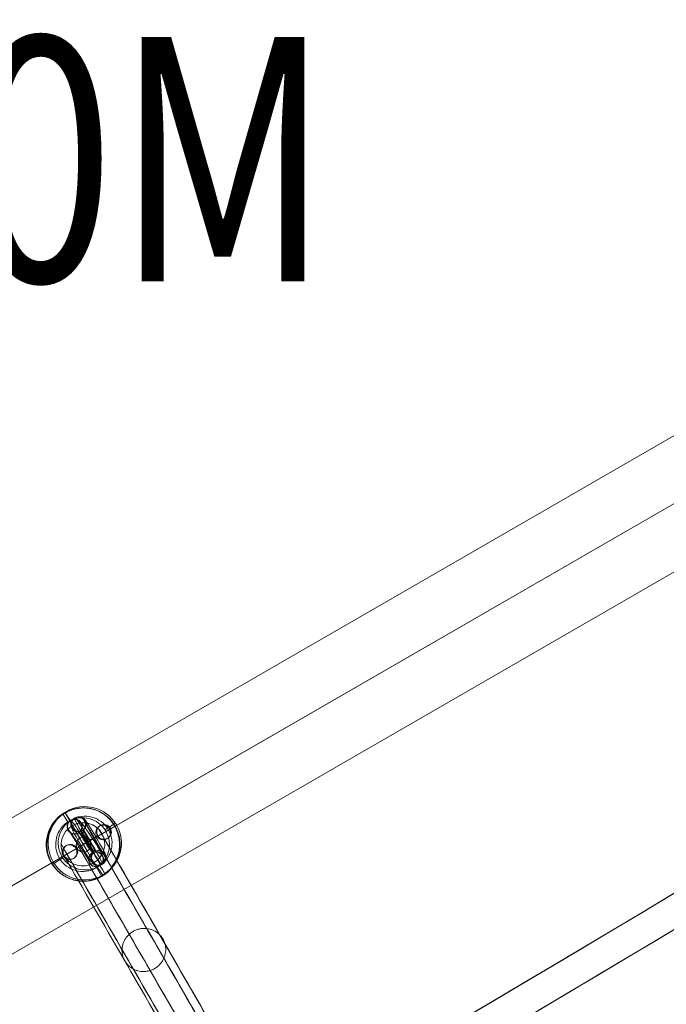
# Model space of a CAD drawing. Units: millimetres. Extents: x 7309 to 17009, y -3926 to 5774.
# Drawn here: x 12496 to 12761, y 100 to 503 of the extents above; entities that cross this region are included whole.
import ezdxf
from ezdxf.enums import TextEntityAlignment as Align

# ---------------------------------------------------------------- set-up
doc = ezdxf.new("R2010")
doc.units = ezdxf.units.MM
doc.header["$MEASUREMENT"] = 0
for name, color, linetype, lineweight in [('Level 8', 18, 'Continuous', 0), ('orbit3 - Level 25', 7, 'Continuous', 0), ('orbit3 - Level 26', 7, 'Continuous', 0), ('orbit3 - Level 27', 7, 'Continuous', 0)]:
    doc.layers.add(name, color=color, linetype=linetype, lineweight=lineweight)
doc.styles.add('Style-Calibri', font='calibri.ttf')

# ---------------------------------------------------------------- blocks, each defined once
blk = doc.blocks.new('From Smart Solid_105')
at = {"layer": 'orbit3 - Level 26', "color": 253, "lineweight": 13}
for p, q in [((-5.96, 9.24), (-6.12, 9.15)), ((-1.81, 8.38), (-1.97, 8.29)), ((-6.82, 5.09), (-6.98, 4.99)), ((-2.66, 4.23), (-2.82, 4.13)), ((2.66, -4.23), (2.82, -4.13)), ((6.82, -5.09), (6.98, -4.99)), ((1.81, -8.38), (1.97, -8.29)), ((5.96, -9.24), (6.12, -9.15))]:
    blk.add_line(p, q, dxfattribs=at)
at = {"layer": 'orbit3 - Level 26', "color": 253, "lineweight": 13, "extrusion": (0, 0, -1)}
for centre, major_axis, ratio in [((-4.47, 6.64), (1.52, -2.59), 0.999145), ((-4.31, 6.73), (1.52, -2.59), 0.999145), ((0.37, 0.21), (2.51, 1.65), 0.002026), ((4.47, -6.64), (1.52, -2.59), 0.999145)]:
    blk.add_ellipse(centre, major_axis=major_axis, ratio=ratio, dxfattribs=at)
at = {"layer": 'orbit3 - Level 26', "color": 253, "lineweight": 13}
for centre, major_axis in [((0.08, 0.05), (6.04, -9.19)), ((2.59, 1.69), (4.39, -6.69)), ((-2.43, -1.6), (4.39, -6.69)), ((0.08, 0.05), (2.74, -4.18))]:
    blk.add_ellipse(centre, major_axis=major_axis, ratio=0.041285, start_param=6.281158, end_param=9.422751, dxfattribs=at)
for centre in [(4.31, -6.73), (4.47, -6.64)]:
    blk.add_ellipse(centre, major_axis=(-1.52, 2.59), ratio=0.999145, dxfattribs=at)
blk = doc.blocks.new('From Smart Solid_106')
at = {"layer": 'orbit3 - Level 26', "color": 253, "lineweight": 13}
for p, q in [((5.21, 6.55), (5.53, 6.73)), ((9.31, 5.48), (9.63, 5.67)), ((4.14, 2.44), (4.47, 2.63)), ((8.25, 1.37), (8.57, 1.56)), ((-8.25, -1.37), (-8.57, -1.56)), ((-4.15, -2.44), (-4.47, -2.63)), ((-9.31, -5.48), (-9.63, -5.67)), ((-5.21, -6.55), (-5.53, -6.73))]:
    blk.add_line(p, q, dxfattribs=at)
at = {"layer": 'orbit3 - Level 26', "color": 253, "lineweight": 13, "extrusion": (0, 0, -1)}
for centre, ratio in [((6.73, 3.96), 0.999145), ((7.05, 4.15), 0.999145), ((7.05, 4.15), 0.999145), ((0.45, 0.26), 0.041344)]:
    blk.add_ellipse(centre, major_axis=(-1.52, 2.59), ratio=ratio, dxfattribs=at)
at = {"layer": 'orbit3 - Level 26', "color": 253, "lineweight": 13}
for centre, ratio in [((-0.45, -0.26), 0.041344), ((-7.05, -4.15), 0.999145), ((-7.05, -4.15), 0.999145), ((-6.73, -3.96), 0.999145)]:
    blk.add_ellipse(centre, major_axis=(-1.52, 2.59), ratio=ratio, dxfattribs=at)
blk = doc.blocks.new('From Smart Solid_107')
at = {"layer": 'orbit3 - Level 26', "color": 253, "lineweight": 13}
for p, q in [((-5.42, 9.57), (-5.74, 9.39)), ((-1.31, 8.51), (-1.63, 8.32)), ((-6.48, 5.47), (-6.8, 5.28)), ((-2.38, 4.4), (-2.7, 4.21)), ((2.38, -4.4), (2.7, -4.21)), ((6.48, -5.47), (6.8, -5.28)), ((1.31, -8.51), (1.64, -8.32)), ((5.42, -9.57), (5.74, -9.39))]:
    blk.add_line(p, q, dxfattribs=at)
for centre in [(-4.22, 6.8), (-4.22, 6.8), (-3.9, 6.99)]:
    blk.add_ellipse(centre, major_axis=(1.52, -2.59), ratio=0.999145, dxfattribs=at)
for centre, major_axis, start_param, end_param in [((-0.16, -0.09), (5.58, -9.48), 3.141598, 6.283191), ((0.16, 0.09), (5.58, -9.48), 0.000006, 3.141598), ((2.42, 1.43), (4.06, -6.89), 3.141598, 6.283191), ((2.74, 1.61), (4.06, -6.89), 0.000006, 3.141598), ((-2.74, -1.61), (4.06, -6.89), 3.141598, 6.283191), ((-2.42, -1.43), (4.06, -6.89), 0.000006, 3.141598), ((-0.16, -0.09), (2.54, -4.31), 3.141598, 6.283191), ((0.16, 0.09), (2.54, -4.31), 0.000006, 3.141598)]:
    blk.add_ellipse(centre, major_axis=major_axis, ratio=0.041344, start_param=start_param, end_param=end_param, dxfattribs=at)
at = {"layer": 'orbit3 - Level 26', "color": 253, "lineweight": 13, "extrusion": (0, 0, -1)}
for centre in [(3.9, -6.99), (4.22, -6.8), (4.22, -6.8)]:
    blk.add_ellipse(centre, major_axis=(-1.52, 2.59), ratio=0.999145, dxfattribs=at)
blk = doc.blocks.new('From Smart Solid_123')
at = {"layer": 'orbit3 - Level 27', "color": 12, "linetype": 'Continuous', "lineweight": 13}
blk.add_ellipse((-243.05, 420.98), major_axis=(-7.79, -4.5), ratio=0.975726, dxfattribs=at)
for points in [[(245.62, -429.38), (229.38, -401.25), (213.14, -373.12), (188.77, -330.92), (180.65, -316.85), (172.5, -302.73), (172.47, -302.68), (172.4, -302.56), (172.36, -302.49), (172.25, -302.3), (172.17, -302.16), (171.93, -301.74), (171.75, -301.43), (171.18, -300.44), (170.74, -299.69), (169.28, -297.16), (168.11, -295.12), (164.05, -288.1), (160.65, -282.2), (149.03, -262.07), (139.43, -245.45), (118.76, -209.65), (107.66, -190.43), (91.46, -162.37), (86.14, -153.15), (78.47, -139.87), (75.97, -135.54), (72.33, -129.24), (71.14, -127.17), (68.79, -123.1), (67.65, -121.12), (65.11, -116.73), (63.68, -114.25), (60.86, -109.36), (59.45, -106.92), (55.21, -99.57), (52.38, -94.67), (43.88, -79.95), (38.2, -70.12), (21.14, -40.58), (9.74, -20.83), (-13.06, 18.68), (-24.47, 38.43), (-41.52, 67.97), (-47.2, 77.8), (-55.7, 92.52), (-58.53, 97.43), (-62.77, 104.77), (-64.18, 107.21), (-67, 112.1), (-68.43, 114.58), (-70.97, 118.97), (-72.11, 120.95), (-74.46, 125.02), (-75.66, 127.09), (-79.3, 133.4), (-81.8, 137.73), (-89.46, 151), (-94.79, 160.23), (-111, 188.3), (-122.1, 207.53), (-142.77, 243.34), (-152.38, 259.98), (-164.02, 280.13), (-167.42, 286.04), (-171.49, 293.08), (-172.67, 295.13), (-174.14, 297.66), (-174.58, 298.42), (-175.15, 299.42), (-175.33, 299.73), (-175.66, 300.3), (-175.81, 300.56), (-184.06, 314.85), (-192.18, 328.92), (-216.55, 371.13), (-232.8, 399.27), (-249.05, 427.41)], [(251.24, -424.36), (235, -396.23), (218.75, -368.09), (194.39, -325.89), (186.27, -311.83), (178.12, -297.71), (178.09, -297.66), (178.02, -297.53), (177.98, -297.47), (177.87, -297.28), (177.79, -297.15), (177.55, -296.73), (177.38, -296.43), (176.82, -295.46), (176.39, -294.72), (174.97, -292.25), (173.81, -290.26), (169.84, -283.37), (166.5, -277.59), (155.06, -257.77), (145.55, -241.3), (125, -205.7), (113.93, -186.54), (97.75, -158.51), (92.43, -149.29), (84.76, -136.02), (82.26, -131.68), (78.61, -125.37), (77.42, -123.29), (75.06, -119.21), (73.92, -117.23), (71.38, -112.83), (69.96, -110.37), (67.14, -105.49), (65.73, -103.04), (61.5, -95.71), (58.67, -90.82), (50.19, -76.13), (44.52, -66.31), (27.49, -36.82), (16.11, -17.1), (-6.66, 22.33), (-18.04, 42.05), (-35.07, 71.54), (-40.73, 81.35), (-49.22, 96.05), (-52.04, 100.94), (-56.28, 108.27), (-57.68, 110.71), (-60.5, 115.59), (-61.93, 118.06), (-64.46, 122.46), (-65.61, 124.44), (-67.97, 128.52), (-69.16, 130.59), (-72.81, 136.91), (-75.31, 141.25), (-82.98, 154.53), (-88.3, 163.75), (-104.49, 191.78), (-115.56, 210.95), (-136.12, 246.57), (-145.64, 263.05), (-157.1, 282.9), (-160.44, 288.69), (-164.43, 295.59), (-165.58, 297.59), (-167.01, 300.08), (-167.44, 300.82), (-168.01, 301.79), (-168.18, 302.1), (-168.5, 302.66), (-168.65, 302.92), (-176.9, 317.2), (-185.03, 331.27), (-209.4, 373.48), (-225.64, 401.62), (-241.89, 429.76)], [(251.69, -418.49), (235.44, -390.35), (219.2, -362.22), (194.84, -320.02), (186.71, -305.95), (178.56, -291.83), (178.53, -291.78), (178.47, -291.67), (178.43, -291.61), (178.33, -291.43), (178.26, -291.3), (178.03, -290.91), (177.87, -290.63), (177.35, -289.73), (176.95, -289.04), (175.62, -286.73), (174.54, -284.87), (170.83, -278.44), (167.7, -273.02), (156.82, -254.17), (147.59, -238.18), (127.39, -203.21), (116.43, -184.21), (100.32, -156.31), (95.01, -147.11), (87.33, -133.82), (84.82, -129.47), (81.16, -123.13), (79.95, -121.04), (77.58, -116.93), (76.42, -114.92), (73.88, -110.51), (72.47, -108.08), (69.67, -103.23), (68.27, -100.8), (64.06, -93.51), (61.25, -88.64), (52.81, -74.03), (47.18, -64.27), (30.25, -34.94), (18.92, -15.33), (-3.72, 23.88), (-15.04, 43.49), (-31.97, 72.82), (-37.61, 82.58), (-46.04, 97.19), (-48.85, 102.06), (-53.06, 109.35), (-54.46, 111.78), (-57.26, 116.63), (-58.67, 119.06), (-61.21, 123.47), (-62.38, 125.48), (-64.75, 129.59), (-65.95, 131.68), (-69.62, 138.02), (-72.13, 142.37), (-79.8, 155.67), (-85.12, 164.87), (-101.23, 192.78), (-112.2, 211.78), (-132.4, 246.78), (-141.64, 262.78), (-152.54, 281.66), (-155.68, 287.09), (-159.4, 293.54), (-160.48, 295.4), (-161.81, 297.72), (-162.21, 298.41), (-162.74, 299.32), (-162.9, 299.6), (-163.21, 300.13), (-163.34, 300.36), (-171.59, 314.65), (-179.72, 328.72), (-204.09, 370.93), (-220.33, 399.07), (-236.58, 427.21)], [(249.52, -414.74), (233.28, -386.61), (217.04, -358.48), (192.67, -316.28), (184.55, -302.21), (176.4, -288.09), (176.37, -288.03), (176.31, -287.93), (176.27, -287.87), (176.18, -287.7), (176.11, -287.59), (175.9, -287.22), (175.75, -286.96), (175.25, -286.1), (174.88, -285.46), (173.64, -283.3), (172.63, -281.56), (169.16, -275.54), (166.21, -270.43), (155.82, -252.45), (146.84, -236.89), (126.97, -202.47), (116.09, -183.63), (100.04, -155.83), (94.74, -146.64), (87.06, -133.34), (84.54, -128.98), (80.86, -122.61), (79.65, -120.51), (77.27, -116.38), (76.09, -114.34), (73.54, -109.93), (72.15, -107.52), (69.36, -102.7), (67.97, -100.28), (63.78, -93.03), (60.99, -88.18), (52.59, -73.65), (46.98, -63.93), (30.13, -34.75), (18.87, -15.24), (-3.66, 23.79), (-14.93, 43.3), (-31.77, 72.48), (-37.38, 82.19), (-45.78, 96.73), (-48.57, 101.58), (-52.76, 108.83), (-54.16, 111.25), (-56.94, 116.07), (-58.33, 118.48), (-60.88, 122.89), (-62.06, 124.93), (-64.44, 129.07), (-65.66, 131.16), (-69.33, 137.54), (-71.85, 141.89), (-79.53, 155.2), (-84.84, 164.39), (-100.89, 192.2), (-111.78, 211.05), (-131.66, 245.48), (-140.65, 261.06), (-151.05, 279.07), (-154.01, 284.19), (-157.49, 290.23), (-158.5, 291.97), (-159.75, 294.14), (-160.12, 294.79), (-160.62, 295.65), (-160.77, 295.91), (-161.06, 296.4), (-161.18, 296.62), (-169.43, 310.91), (-177.55, 324.98), (-201.92, 367.19), (-218.17, 395.33), (-234.42, 423.47)], [(238.75, -428.81), (222.51, -400.68), (206.27, -372.55), (181.9, -330.35), (173.78, -316.28), (165.63, -302.16), (165.6, -302.11), (165.53, -301.99), (165.5, -301.93), (165.39, -301.75), (165.31, -301.62), (165.08, -301.21), (164.91, -300.92), (164.37, -299.98), (163.96, -299.27), (162.58, -296.88), (161.47, -294.95), (157.62, -288.29), (154.38, -282.68), (143.22, -263.34), (133.84, -247.1), (113.47, -211.81), (102.45, -192.73), (86.3, -164.77), (80.99, -155.56), (73.32, -142.27), (70.81, -137.93), (67.16, -131.6), (65.96, -129.52), (63.59, -125.43), (62.44, -123.43), (59.9, -119.03), (58.48, -116.58), (55.67, -111.71), (54.27, -109.28), (50.05, -101.97), (47.23, -97.09), (38.77, -82.44), (33.12, -72.65), (16.14, -43.23), (4.78, -23.57), (-17.92, 15.76), (-29.27, 35.42), (-46.25, 64.83), (-51.91, 74.62), (-60.37, 89.27), (-63.18, 94.15), (-67.4, 101.46), (-68.81, 103.9), (-71.62, 108.77), (-73.03, 111.21), (-75.58, 115.62), (-76.73, 117.62), (-79.09, 121.71), (-80.29, 123.79), (-83.95, 130.12), (-86.46, 134.46), (-94.13, 147.75), (-99.45, 156.96), (-115.6, 184.93), (-126.62, 204.02), (-147, 239.33), (-156.39, 255.58), (-167.57, 274.95), (-170.81, 280.57), (-174.67, 287.25), (-175.78, 289.18), (-177.17, 291.58), (-177.58, 292.3), (-178.13, 293.25), (-178.3, 293.54), (-178.61, 294.08), (-178.75, 294.33), (-187, 308.62), (-195.13, 322.69), (-219.5, 364.9), (-235.74, 393.03), (-251.99, 421.17)], [(235.26, -425.48), (219.01, -397.34), (202.77, -369.21), (178.41, -327.01), (170.29, -312.94), (162.13, -298.82), (162.1, -298.77), (162.04, -298.66), (162, -298.6), (161.9, -298.43), (161.83, -298.31), (161.62, -297.93), (161.46, -297.66), (160.95, -296.78), (160.57, -296.11), (159.28, -293.88), (158.24, -292.08), (154.64, -285.85), (151.6, -280.59), (140.97, -262.17), (131.86, -246.39), (111.83, -211.7), (100.91, -192.78), (84.83, -164.93), (79.52, -155.74), (71.84, -142.44), (69.33, -138.09), (65.66, -131.73), (64.45, -129.64), (62.08, -125.52), (60.91, -123.49), (58.36, -119.08), (56.96, -116.66), (54.17, -111.82), (52.77, -109.4), (48.57, -102.13), (45.77, -97.28), (37.35, -82.7), (31.73, -72.96), (14.84, -43.71), (3.55, -24.15), (-19.04, 14.97), (-30.33, 34.53), (-47.22, 63.79), (-52.84, 73.53), (-61.26, 88.1), (-64.06, 92.96), (-68.26, 100.23), (-69.66, 102.65), (-72.45, 107.49), (-73.85, 109.91), (-76.4, 114.32), (-77.57, 116.35), (-79.94, 120.47), (-81.15, 122.56), (-84.82, 128.92), (-87.34, 133.27), (-95.02, 146.57), (-100.33, 155.77), (-116.41, 183.63), (-127.34, 202.55), (-147.38, 237.27), (-156.5, 253.06), (-167.15, 271.5), (-170.19, 276.78), (-173.8, 283.02), (-174.84, 284.83), (-176.13, 287.07), (-176.52, 287.74), (-177.03, 288.62), (-177.19, 288.9), (-177.48, 289.4), (-177.61, 289.63), (-185.86, 303.92), (-193.98, 317.99), (-218.35, 360.2), (-234.6, 388.34), (-250.85, 416.48)], [(244.21, -412.19), (227.97, -384.06), (211.73, -355.93), (187.36, -313.73), (179.24, -299.66), (171.09, -285.54), (171.06, -285.48), (171, -285.38), (170.97, -285.33), (170.88, -285.17), (170.82, -285.06), (170.62, -284.72), (170.48, -284.48), (170.02, -283.69), (169.68, -283.1), (168.53, -281.1), (167.61, -279.5), (164.39, -273.94), (161.65, -269.19), (151.82, -252.17), (143.12, -237.09), (123.61, -203.3), (112.83, -184.63), (96.85, -156.95), (91.56, -147.78), (83.87, -134.46), (81.35, -130.09), (77.65, -123.69), (76.43, -121.59), (74.03, -117.43), (72.84, -115.36), (70.28, -110.93), (68.91, -108.56), (66.14, -103.76), (64.75, -101.36), (60.59, -94.14), (57.81, -89.33), (49.46, -74.87), (43.89, -65.21), (27.13, -36.19), (15.93, -16.79), (-6.48, 22.02), (-17.68, 41.42), (-34.43, 70.44), (-40.01, 80.1), (-48.36, 94.56), (-51.14, 99.37), (-55.3, 106.58), (-56.69, 108.99), (-59.46, 113.79), (-60.83, 116.16), (-63.38, 120.58), (-64.58, 122.66), (-66.98, 126.82), (-68.2, 128.92), (-71.9, 135.33), (-74.42, 139.69), (-82.11, 153.02), (-87.41, 162.19), (-103.39, 189.88), (-114.17, 208.56), (-133.7, 242.37), (-142.41, 257.46), (-152.25, 274.51), (-155, 279.27), (-158.23, 284.85), (-159.15, 286.46), (-160.31, 288.46), (-160.65, 289.06), (-161.11, 289.85), (-161.25, 290.1), (-161.52, 290.55), (-161.63, 290.75), (-169.88, 305.04), (-178, 319.11), (-202.37, 361.31), (-218.62, 389.45), (-234.86, 417.59)], [(234.11, -420.78), (217.87, -392.65), (201.63, -364.51), (177.26, -322.31), (169.14, -308.25), (160.99, -294.13), (160.96, -294.07), (160.9, -293.96), (160.87, -293.91), (160.77, -293.75), (160.71, -293.64), (160.5, -293.28), (160.36, -293.03), (159.88, -292.21), (159.53, -291.59), (158.33, -289.52), (157.37, -287.85), (154.02, -282.06), (151.18, -277.13), (141.08, -259.64), (132.24, -244.33), (112.55, -210.23), (101.72, -191.47), (85.71, -163.74), (80.41, -154.56), (72.72, -141.25), (70.21, -136.88), (66.52, -130.5), (65.31, -128.4), (62.91, -124.25), (61.72, -122.19), (59.17, -117.78), (57.8, -115.39), (55.02, -110.57), (53.62, -108.16), (49.45, -100.93), (46.66, -96.1), (38.29, -81.61), (32.7, -71.92), (15.9, -42.82), (4.66, -23.36), (-17.8, 15.55), (-29.03, 35), (-45.83, 64.1), (-51.43, 73.79), (-59.8, 88.29), (-62.59, 93.12), (-66.76, 100.35), (-68.15, 102.76), (-70.93, 107.57), (-72.31, 109.96), (-74.86, 114.38), (-76.05, 116.44), (-78.44, 120.58), (-79.66, 122.69), (-83.35, 129.07), (-85.86, 133.44), (-93.55, 146.75), (-98.85, 155.94), (-114.87, 183.68), (-125.7, 202.44), (-145.4, 236.56), (-154.25, 251.89), (-164.37, 269.41), (-167.22, 274.35), (-170.57, 280.16), (-171.54, 281.83), (-172.74, 283.91), (-173.1, 284.53), (-173.57, 285.36), (-173.72, 285.61), (-174, 286.09), (-174.12, 286.29), (-182.37, 300.58), (-190.49, 314.65), (-214.86, 356.86), (-231.1, 385), (-247.35, 413.14)], [(237.06, -414.54), (220.81, -386.41), (204.57, -358.28), (180.21, -316.08), (172.09, -302.01), (163.93, -287.89), (163.9, -287.83), (163.84, -287.73), (163.81, -287.68), (163.72, -287.53), (163.66, -287.43), (163.47, -287.09), (163.33, -286.86), (162.89, -286.09), (162.56, -285.51), (161.44, -283.57), (160.54, -282.01), (157.41, -276.59), (154.73, -271.95), (145.08, -255.24), (136.47, -240.32), (117.07, -206.72), (106.32, -188.11), (90.37, -160.47), (85.07, -151.3), (77.38, -137.98), (74.86, -133.61), (71.16, -127.2), (69.94, -125.09), (67.53, -120.92), (66.33, -118.84), (63.78, -114.41), (62.41, -112.05), (59.64, -107.26), (58.26, -104.86), (54.1, -97.66), (51.33, -92.85), (43, -78.42), (37.43, -68.78), (20.7, -39.81), (9.52, -20.44), (-12.84, 18.29), (-24.03, 37.66), (-40.75, 66.63), (-46.32, 76.27), (-54.65, 90.71), (-57.43, 95.51), (-61.58, 102.71), (-62.97, 105.11), (-65.73, 109.9), (-67.1, 112.27), (-69.65, 116.69), (-70.85, 118.77), (-73.26, 122.94), (-74.48, 125.05), (-78.18, 131.46), (-80.71, 135.84), (-88.4, 149.17), (-93.7, 158.33), (-109.66, 185.98), (-120.41, 204.61), (-139.82, 238.22), (-148.44, 253.16), (-158.11, 269.9), (-160.79, 274.55), (-163.93, 279.99), (-164.83, 281.55), (-165.96, 283.5), (-166.29, 284.08), (-166.74, 284.85), (-166.88, 285.09), (-167.14, 285.54), (-167.24, 285.72), (-175.49, 300.01), (-183.62, 314.08), (-207.99, 356.29), (-224.23, 384.43), (-240.48, 412.57)]]:
    blk.add_open_spline(points, degree=3, knots=[0, 0, 0, 0, 0.217055, 0.217055, 0.325582, 0.325582, 0.326006, 0.326006, 0.32643, 0.32643, 0.327278, 0.327278, 0.328974, 0.328974, 0.332365, 0.332365, 0.339148, 0.339148, 0.352714, 0.352714, 0.379846, 0.379846, 0.406978, 0.406978, 0.420544, 0.420544, 0.427326, 0.427326, 0.430718, 0.430718, 0.434109, 0.434109, 0.438225, 0.438225, 0.44234, 0.44234, 0.450571, 0.450571, 0.467032, 0.467032, 0.499955, 0.499955, 0.532878, 0.532878, 0.549339, 0.549339, 0.55757, 0.55757, 0.561685, 0.561685, 0.565801, 0.565801, 0.569193, 0.569193, 0.572585, 0.572585, 0.579369, 0.579369, 0.592938, 0.592938, 0.620075, 0.620075, 0.647213, 0.647213, 0.660782, 0.660782, 0.667566, 0.667566, 0.670958, 0.670958, 0.672654, 0.672654, 0.67435, 0.67435, 0.7829, 0.7829, 1, 1, 1, 1], dxfattribs=at)
blk.add_rational_spline([(-225.9, 373.27), (-217.12, 358.06), (-201.53, 367.06), (-210.31, 382.27), (-219.09, 397.48), (-234.68, 388.48), (-225.9, 373.27)], [1, 0.333333333333, 0.333333333333, 1, 0.333333333333, 0.333333333333, 1], degree=3, knots=[0, 0, 0, 0, 0.5, 0.5, 0.5, 1, 1, 1, 1], dxfattribs=at)
blk = doc.blocks.new('From Smart Solid_126')
at = {"layer": 'orbit3 - Level 27', "color": 12, "linetype": 'Continuous', "lineweight": 13}
for centre, major_axis in [((-2905.65, 5032.04), (-7148.01, -4126.91)), ((-2902.47, 5026.53), (-7140.21, -4122.41)), ((-2902.47, 5026.53), (-7155.8, -4131.41)), ((-2899.29, 5021.03), (-7148.01, -4126.91))]:
    blk.add_ellipse(centre, major_axis=major_axis, ratio=0.707442, start_param=1.460696, end_param=1.680897, dxfattribs=at)
blk = doc.blocks.new('From Smart Solid_143')
at = {"layer": 'orbit3 - Level 26', "color": 253, "lineweight": 13}
for p, q in [((-8.63, 12.31), (-7.84, 12.77)), ((12.13, 8), (12.92, 8.46)), ((-12.92, -8.46), (-12.13, -8)), ((7.84, -12.77), (8.63, -12.31))]:
    blk.add_line(p, q, dxfattribs=at)
for centre, major_axis in [((-0.39, -0.23), (7.61, -12.93)), ((0.53, 0.31), (-5.58, 9.48))]:
    blk.add_ellipse(centre, major_axis=major_axis, ratio=0.999145, dxfattribs=at)
at = {"layer": 'orbit3 - Level 26', "color": 253, "lineweight": 13, "extrusion": (0, 0, -1)}
for centre, major_axis in [((0.39, 0.23), (-7.61, 12.93)), ((-0.53, -0.31), (5.58, -9.48))]:
    blk.add_ellipse(centre, major_axis=major_axis, ratio=0.999145, dxfattribs=at)
at = {"layer": 'orbit3 - Level 26', "color": 253, "lineweight": 13}
for centre, major_axis, ratio, start_param, end_param in [((-6.43, 8.96), (2.2, -3.34), 0.041294, 3.139565, 4.710361), ((8.79, 5.8), (-3.34, -2.2), 0.002026, 3.182898, 4.753695), ((-8.79, -5.8), (-3.34, -2.2), 0.002026, 0.041306, 1.612102), ((6.43, -8.96), (2.2, -3.34), 0.041294, 6.281157, 7.851954)]:
    blk.add_ellipse(centre, major_axis=major_axis, ratio=ratio, start_param=start_param, end_param=end_param, dxfattribs=at)
at = {"layer": 'orbit3 - Level 26', "color": 253, "lineweight": 13, "extrusion": (0, 0, -1)}
for centre, major_axis, ratio, start_param, end_param in [((-5.65, 9.43), (2.2, -3.34), 0.041294, 3.143621, 4.714417), ((9.58, 6.26), (3.34, 2.2), 0.002026, 6.24188, 7.812676), ((-9.58, -6.26), (3.34, 2.2), 0.002026, 3.100287, 4.671083), ((5.65, -9.42), (2.2, -3.34), 0.041294, 0.002028, 1.572824)]:
    blk.add_ellipse(centre, major_axis=major_axis, ratio=ratio, start_param=start_param, end_param=end_param, dxfattribs=at)
blk = doc.blocks.new('From Smart Solid_146')
at = {"layer": 'orbit3 - Level 25', "color": 174, "linetype": 'Continuous', "lineweight": 13}
for p, q in [((-798.02, -432.79), (773.82, 474.71)), ((-785.92, -453.75), (785.92, 453.75)), ((-773.82, -474.71), (798.02, 432.79)), ((13.43, 7.75), (248.2, 143.3)), ((-7.06, 13.24), (-1.06, 2.85)), ((13.43, 7.75), (3.04, 1.75)), ((-12.55, -7.25), (-2.16, -1.25)), ((7.94, -12.74), (1.94, -2.34)), ((-248.11, -143.25), (-12.47, -7.2))]:
    blk.add_line(p, q, dxfattribs=at)
at = {"layer": 'orbit3 - Level 25', "color": 174, "linetype": 'Continuous', "lineweight": 13, "extrusion": (0, 0, -1)}
blk.add_arc((-0.44, 0.25), 15, 0, 360, dxfattribs=at)
at = {"layer": 'orbit3 - Level 25', "color": 174, "linetype": 'Continuous', "lineweight": 13}
blk.add_arc((0.44, 0.25), 3, 0, 360, dxfattribs=at)
blk.add_open_spline([(13.43, 7.75), (12.92, 8.64), (12.33, 9.45), (11.34, 10.57), (10.99, 10.93), (10.26, 11.61), (9.88, 11.93), (8.7, 12.81), (7.87, 13.32), (6.56, 13.96), (6.12, 14.15), (5.22, 14.48), (4.77, 14.63), (3.85, 14.87), (3.38, 14.97), (2.67, 15.09), (2.43, 15.12), (1.96, 15.18), (1.72, 15.2), (0.53, 15.28), (-0.43, 15.26), (-1.87, 15.08), (-2.36, 15), (-3.33, 14.78), (-3.81, 14.65), (-4.75, 14.34), (-5.22, 14.16), (-5.91, 13.85), (-6.13, 13.74), (-6.59, 13.51), (-6.81, 13.39), (-7.91, 12.76), (-8.73, 12.17), (-9.85, 11.18), (-10.21, 10.83), (-10.89, 10.1), (-11.2, 9.73), (-11.79, 8.95), (-12.07, 8.55), (-12.45, 7.93), (-12.57, 7.72), (-12.81, 7.3), (-12.92, 7.08), (-13.44, 6.01), (-13.78, 5.12), (-14.1, 3.96), (-14.15, 3.73), (-14.26, 3.26), (-14.3, 3.03), (-14.42, 2.32), (-14.48, 1.84), (-14.59, 0.41), (-14.57, -0.56), (-14.42, -1.79), (-14.39, -2.04), (-14.3, -2.53), (-14.25, -2.77), (-14.09, -3.49), (-13.96, -3.97), (-13.65, -4.91), (-13.47, -5.38), (-13.16, -6.07), (-13.05, -6.3), (-12.82, -6.75), (-12.7, -6.98), (-12.07, -8.08), (-11.49, -8.89), (-10.49, -10.03), (-10.14, -10.39), (-9.41, -11.07), (-9.03, -11.39), (-8.25, -11.98), (-7.84, -12.26), (-7.22, -12.65), (-7, -12.77), (-6.58, -13.01), (-6.36, -13.12), (-5.27, -13.65), (-4.38, -13.98), (-2.99, -14.36), (-2.52, -14.46), (-1.57, -14.62), (-1.1, -14.67), (0.33, -14.78), (1.29, -14.75), (2.51, -14.6), (2.75, -14.57), (3.24, -14.48), (3.48, -14.44), (4.2, -14.28), (4.68, -14.14), (5.62, -13.83), (6.09, -13.65), (7.02, -13.23), (7.47, -13), (8.35, -12.5), (8.77, -12.23), (9.38, -11.79), (9.58, -11.64), (9.98, -11.33), (10.17, -11.16), (11.12, -10.33), (11.79, -9.6), (12.68, -8.43), (12.96, -8.03), (13.46, -7.2), (13.7, -6.78), (14.12, -5.92), (14.31, -5.48), (14.65, -4.59), (14.79, -4.13), (15.17, -2.74), (15.33, -1.8), (15.44, -0.36), (15.45, 0.13), (15.43, 0.86), (15.42, 1.11), (15.38, 1.6), (15.36, 1.85), (15.21, 3.07), (14.99, 4.03), (14.6, 5.21), (14.51, 5.45), (14.33, 5.92), (14.23, 6.16), (14.02, 6.62), (13.91, 6.85), (13.68, 7.31), (13.56, 7.53), (13.43, 7.75)], degree=3, knots=[0, 0, 0, 0, 0.03125, 0.03125, 0.046875, 0.046875, 0.0625, 0.0625, 0.09375, 0.09375, 0.109375, 0.109375, 0.125, 0.125, 0.140625, 0.140625, 0.148438, 0.148438, 0.15625, 0.15625, 0.1875, 0.1875, 0.203125, 0.203125, 0.21875, 0.21875, 0.234375, 0.234375, 0.242188, 0.242188, 0.25, 0.25, 0.28125, 0.28125, 0.296875, 0.296875, 0.3125, 0.3125, 0.328125, 0.328125, 0.335938, 0.335938, 0.34375, 0.34375, 0.375, 0.375, 0.382813, 0.382813, 0.390625, 0.390625, 0.40625, 0.40625, 0.4375, 0.4375, 0.445313, 0.445313, 0.453125, 0.453125, 0.46875, 0.46875, 0.484375, 0.484375, 0.492188, 0.492188, 0.5, 0.5, 0.53125, 0.53125, 0.546875, 0.546875, 0.5625, 0.5625, 0.578125, 0.578125, 0.585938, 0.585938, 0.59375, 0.59375, 0.625, 0.625, 0.640625, 0.640625, 0.65625, 0.65625, 0.6875, 0.6875, 0.695313, 0.695313, 0.703125, 0.703125, 0.71875, 0.71875, 0.734375, 0.734375, 0.75, 0.75, 0.765625, 0.765625, 0.773438, 0.773438, 0.78125, 0.78125, 0.8125, 0.8125, 0.828125, 0.828125, 0.84375, 0.84375, 0.859375, 0.859375, 0.875, 0.875, 0.90625, 0.90625, 0.921875, 0.921875, 0.929688, 0.929688, 0.9375, 0.9375, 0.96875, 0.96875, 0.976563, 0.976563, 0.984375, 0.984375, 0.992188, 0.992188, 1, 1, 1, 1], dxfattribs=at)
for p in [(-7.06, 13.24), (13.43, 7.75), (-12.55, -7.25), (7.94, -12.74)]:
    blk.add_point(p, dxfattribs=at)
blk = doc.blocks.new('orbit3_2')
at = {"layer": 'orbit3 - Level 25', "color": 174, "linetype": 'Continuous', "lineweight": 13}
blk.add_blockref('From Smart Solid_146', (12521.8595, 165.1), dxfattribs=at)
at = {"layer": 'orbit3 - Level 26', "color": 253, "lineweight": 13}
for name, p in [('From Smart Solid_143', (12522.444, 165.674)), ('From Smart Solid_106', (12523.6555, 166.387)), ('From Smart Solid_105', (12523.0585, 166.036)), ('From Smart Solid_107', (12524.332, 166.7855))]:
    blk.add_blockref(name, p, dxfattribs=at)
at = {"layer": 'orbit3 - Level 27', "color": 12, "linetype": 'Continuous', "lineweight": 13}
for name, p in [('From Smart Solid_126', (12577.9325, 68.839)), ('From Smart Solid_123', (12765.103, -255.5325))]:
    blk.add_blockref(name, p, dxfattribs=at)

msp = doc.modelspace()

# ---------------------------------------------------------------- block references
at = {"layer": 'Level 8', "color": 7, "linetype": 'Continuous', "lineweight": 0}
msp.add_blockref('orbit3_2', (0, 0), dxfattribs=at)

# ---------------------------------------------------------------- texts
at = {"layer": 'Level 8', "color": 98, "linetype": 'Continuous', "lineweight": 0, "style": 'Style-Calibri', "width": 0.8}
msp.add_text('ORBIT UPRIGHT 3.0M', height=100, dxfattribs=at).set_placement((12084.94, 445.78), align=Align.MIDDLE_CENTER)

doc.saveas('drawing.dxf')
